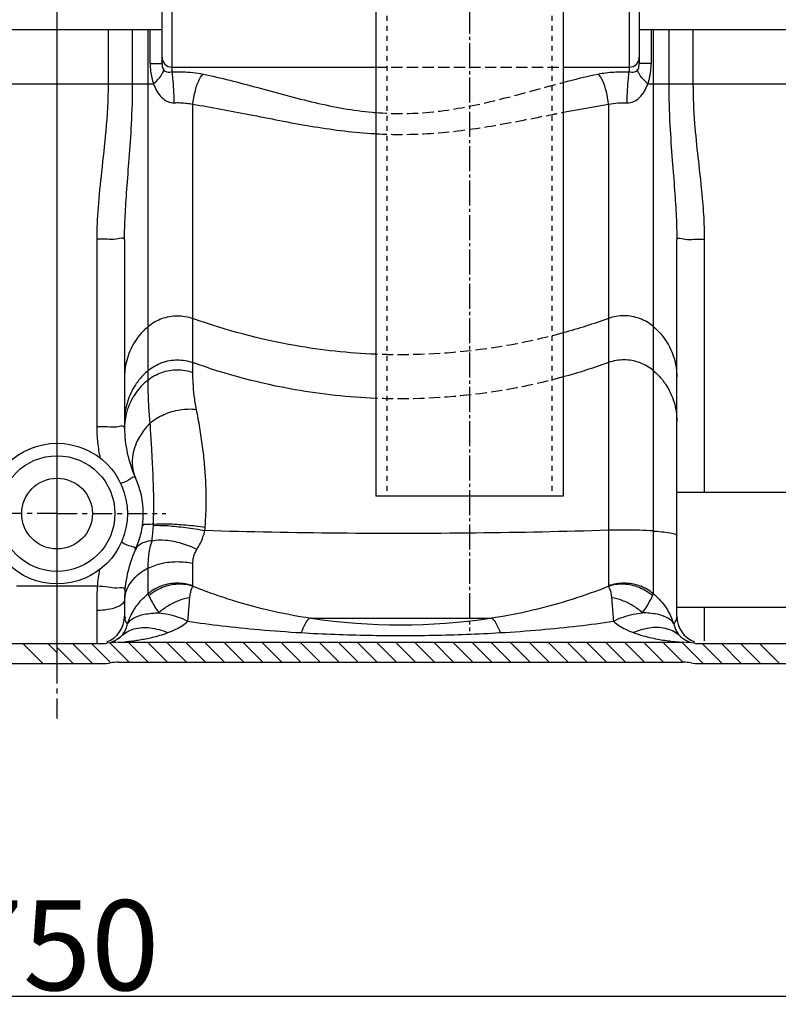
# Model space of a CAD drawing. Units: inches. Extents: x -14919 to -11352, y -3596 to 328.
# Drawn here: x -13650 to -13347, y -2015 to -1621 of the extents above; entities that cross this region are included whole.
import ezdxf

# ---------------------------------------------------------------- set-up
doc = ezdxf.new("R2010")
doc.units = ezdxf.units.IN
doc.header["$LTSCALE"] = 2
for name, pattern in [('AM_DIN_F_W050x2', [3.125, 2.25, -0.875]), ('AM_DIN_G_W050', [13.75, 9.75, -1.5, 1, -1.5]), ('CENTER', [7, 4, -1, 1, -1]), ('GEN7A', [6.875, 5, -0.625, 0.625, -0.625]), ('JIS_02_1.0', [2, 1, -1])]:
    doc.linetypes.add(name, pattern=pattern)
for name, color, linetype in [('-OCULTAS', 185, 'JIS_02_1.0'), ('7A', 4, 'GEN7A'), ('_COTAS', 10, 'Continuous')]:
    doc.layers.add(name, color=color, linetype=linetype)
doc.layers.add('AM_7', color=4, linetype='AM_DIN_G_W050', lineweight=25)
doc.styles.add('DIN ACO', font='arial.ttf')
doc.dimstyles.new('ACO DIM SUPERLATIVE', dxfattribs={"dimtxt": 36, "dimasz": 15, "dimexe": 1.4, "dimexo": 0, "dimgap": 2, "dimtad": 1, "dimdec": 0, "dimzin": 9, "dimtxsty": 'DIN ACO', "dimcen": 3, "dimclrd": 157, "dimclre": 157, "dimclrt": 256, "dimadec": 0, "dimazin": 0, "dimtfac": 0.875, "dimtdec": 0, "dimtmove": 2, "dimatfit": 3, "dimfxl": 1, "dimtolj": 1, "dimlwd": 25, "dimlwe": 25, "dimarcsym": 0})

# ---------------------------------------------------------------- blocks, each defined once
blk = doc.blocks.new('*D120')
at = {"layer": '_COTAS', "color": 157, "lineweight": 25, "transparency": 16777216}
for p, q in [((-14010.52, -1448.4), (-14010.52, -2012.82)), ((-13260.5, -1622.4), (-13260.5, -2012.82)), ((-13995.52, -2011.42), (-13275.5, -2011.42))]:
    blk.add_line(p, q, dxfattribs=at)
at = {"layer": '_COTAS', "color": 157, "transparency": 16777216}
for points in [[(-13995.52, -2008.92), (-13995.52, -2013.92), (-14010.52, -2011.42)], [(-13275.5, -2008.92), (-13275.5, -2013.92), (-13260.5, -2011.42)]]:
    blk.add_solid(points, dxfattribs=at)
at = {"layer": 'Defpoints', "color": 0, "transparency": 16777216}
for p in [(-14010.52, -1448.4), (-13260.5, -1622.4), (-13260.5, -2011.42)]:
    blk.add_point(p, dxfattribs=at)
at = {"layer": '_COTAS', "transparency": 16777216, "insert": (-13635.51, -1991.03), "char_height": 36, "attachment_point": 5, "style": 'DIN ACO'}
blk.add_mtext('\\A1;750', dxfattribs=at)
blk = doc.blocks.new('*D123')
at = {"layer": '_COTAS', "color": 157, "lineweight": 25, "transparency": 16777216}
for p, q in [((-13515.52, -425.34), (-14896.64, -425.33)), ((-14895.24, -440.33), (-14895.24, -1109.12)), ((-14895.24, -1863.4), (-14895.24, -1217.24)), ((-14157.51, -1878.4), (-14896.64, -1878.4))]:
    blk.add_line(p, q, dxfattribs=at)
at = {"layer": '_COTAS', "color": 157, "transparency": 16777216}
for points in [[(-14897.74, -440.33), (-14892.74, -440.33), (-14895.24, -425.33)], [(-14897.74, -1863.4), (-14892.74, -1863.4), (-14895.24, -1878.4)]]:
    blk.add_solid(points, dxfattribs=at)
at = {"layer": 'Defpoints', "color": 0, "transparency": 16777216}
for p in [(-14895.24, -425.33), (-13515.52, -425.34), (-14157.51, -1878.4)]:
    blk.add_point(p, dxfattribs=at)
at = {"layer": '_COTAS', "transparency": 16777216, "insert": (-14895.24, -1163.18), "char_height": 36, "attachment_point": 5, "rotation": 89.9996, "style": 'DIN ACO'}
blk.add_mtext('\\A1;1453', dxfattribs=at)
blk = doc.blocks.new('abs')
at = {"layer": '-OCULTAS'}
for p, q in [((-270.42, 3259.67), (-270.42, 2011.54)), ((-204.42, 3259.67), (-204.42, 2011.54))]:
    blk.add_line(p, q, dxfattribs=at)
for p, q in [((-274.92, 3011.54), (-274.92, 2011.54)), ((-199.92, 3011.54), (-199.92, 2011.54)), ((-199.92, 2011.54), (-274.92, 2011.54))]:
    blk.add_line(p, q)
at = {"layer": '7A'}
blk.add_line((-237.42, 3086.54), (-237.42, 1957.59), dxfattribs=at)

msp = doc.modelspace()

# ---------------------------------------------------------------- linework, layer by layer
at = {"layer": '-OCULTAS', "linetype": 'AM_DIN_F_W050x2'}
msp.add_line((-13508.01, -1639.84), (-13433.01, -1639.84), dxfattribs=at)
for points, knots in [([(-13508.01, -1657.98), (-13500.85, -1658.55), (-13485.83, -1658.46), (-13463.15, -1654.23), (-13445.55, -1649.31), (-13435.39, -1646.56), (-13433.01, -1645.94)], [70.809283, 70.809283, 70.809283, 70.809283, 92.324356, 115.598305, 139.788892, 147.167961, 147.167961, 147.167961, 147.167961]), ([(-13508.01, -1666.46), (-13500.65, -1666.86), (-13485.12, -1666.77), (-13461.45, -1663.6), (-13443.95, -1660.05), (-13434.38, -1658.16), (-13433.01, -1657.9)], [74.150969, 74.150969, 74.150969, 74.150969, 96.266631, 120.588766, 145.65181, 149.84466, 149.84466, 149.84466, 149.84466]), ([(-13433.01, -1746.12), (-13440.51, -1748.18), (-13461.94, -1752.98), (-13487.2, -1755.16), (-13504.68, -1754.81), (-13508.01, -1754.67)], [19.051506, 19.051506, 19.051506, 19.051506, 42.353302, 84.744961, 94.736902, 94.736902, 94.736902, 94.736902]), ([(-13433.01, -1763.75), (-13440.51, -1765.81), (-13461.94, -1770.62), (-13487.2, -1772.8), (-13504.68, -1772.44), (-13508.01, -1772.31)], [19.051506, 19.051506, 19.051506, 19.051506, 42.353302, 84.744961, 94.736902, 94.736902, 94.736902, 94.736902])]:
    msp.add_open_spline(points, degree=3, knots=knots, dxfattribs=at)
at = {"color": 7, "linetype": 'Continuous'}
for p, q in [((-13589.5, -1641.68), (-13589.5, -1565)), ((-13406.52, -1565), (-13406.52, -1641.68)), ((-13593.5, -1638.34), (-13593.5, -1568.46)), ((-13402.52, -1568.46), (-13402.52, -1638.34)), ((-13593.5, -1624.84), (-13677.52, -1624.84)), ((-13614.98, -1646.54), (-13614.98, -1624.84)), ((-13605.28, -1646.54), (-13605.28, -1624.84)), ((-13599.07, -1764.92), (-13599.07, -1624.84)), ((-13598.24, -1638.34), (-13598.24, -1624.84)), ((-13318.5, -1624.84), (-13402.52, -1624.84)), ((-13397.78, -1624.84), (-13397.78, -1638.34)), ((-13396.96, -1624.84), (-13396.96, -1850.4)), ((-13390.74, -1624.84), (-13390.74, -1646.54)), ((-13381.04, -1624.84), (-13381.04, -1646.54)), ((-13598.24, -1638.34), (-13593.5, -1638.34)), ((-13589.5, -1639.84), (-13508.01, -1639.84)), ((-13433.01, -1639.84), (-13406.52, -1639.84)), ((-13397.78, -1638.34), (-13402.52, -1638.34)), ((-13674.14, -1646.54), (-13596.88, -1646.54)), ((-13399.14, -1646.54), (-13323.76, -1646.54)), ((-13581.18, -1761.9), (-13581.18, -1654.68)), ((-13414.84, -1654.68), (-13414.84, -1847.28)), ((-13619.51, -1783.7), (-13619.51, -1708.62)), ((-13608.5, -1708.77), (-13608.5, -1784.03)), ((-13387.52, -1859.4), (-13387.52, -1708.77)), ((-13376.51, -1708.62), (-13376.51, -1809.86)), ((-13387.52, -1809.86), (-13333.5, -1809.86)), ((-13604.14, -1832.78), (-13604.14, -1832.78)), ((-13581.18, -1847.28), (-13581.18, -1838.28)), ((-13599.06, -1850.4), (-13599.07, -1840.25)), ((-13619.31, -1847.42), (-13651.71, -1847.42)), ((-13608.5, -1852.77), (-13608.5, -1859.4)), ((-13619.51, -1870.41), (-13619.51, -1857.14)), ((-13387.52, -1855.84), (-13333.5, -1855.84)), ((-13376.51, -1855.84), (-13376.51, -1869.27)), ((-13653.61, -1870.41), (-13617.41, -1870.41)), ((-13610.98, -1869.86), (-13385.04, -1869.86)), ((-13378.61, -1870.41), (-13113.5, -1870.41)), ((-13653.61, -1878.4), (-13617.41, -1878.4)), ((-13610.98, -1877.85), (-13385.04, -1877.85)), ((-13378.61, -1878.4), (-13113.51, -1878.4))]:
    msp.add_line(p, q, dxfattribs=at)
msp.add_line((-13533.83, -1860.2), (-13462.17, -1860.19))
at = {"color": 2, "linetype": 'Continuous'}
for p, q in [((-13649.23, -1870.41), (-13641.24, -1878.4)), ((-13639.19, -1870.41), (-13635.51, -1874.09)), ((-13629.37, -1870.41), (-13621.38, -1878.4)), ((-13621.73, -1870.41), (-13614.04, -1878.11)), ((-13614.42, -1870.09), (-13606.66, -1877.85)), ((-13607.01, -1869.86), (-13599.02, -1877.85)), ((-13599.37, -1869.86), (-13591.38, -1877.85)), ((-13591.73, -1869.86), (-13583.74, -1877.85)), ((-13584.1, -1869.86), (-13576.11, -1877.85)), ((-13576.46, -1869.86), (-13568.47, -1877.85)), ((-13568.82, -1869.86), (-13560.83, -1877.85)), ((-13561.18, -1869.86), (-13553.19, -1877.85)), ((-13553.54, -1869.86), (-13545.55, -1877.85)), ((-13545.91, -1869.86), (-13537.92, -1877.85)), ((-13538.27, -1869.86), (-13530.28, -1877.85)), ((-13530.63, -1869.86), (-13522.64, -1877.85)), ((-13522.99, -1869.86), (-13515, -1877.85)), ((-13515.36, -1869.86), (-13507.37, -1877.85)), ((-13507.72, -1869.86), (-13499.73, -1877.85)), ((-13500.08, -1869.86), (-13492.09, -1877.85)), ((-13492.44, -1869.86), (-13484.45, -1877.85)), ((-13484.8, -1869.86), (-13476.81, -1877.85)), ((-13477.17, -1869.86), (-13469.18, -1877.85)), ((-13469.53, -1869.86), (-13461.54, -1877.85)), ((-13461.89, -1869.86), (-13453.9, -1877.85)), ((-13454.25, -1869.86), (-13446.26, -1877.85)), ((-13446.62, -1869.86), (-13438.63, -1877.85)), ((-13438.98, -1869.86), (-13430.99, -1877.85)), ((-13431.34, -1869.86), (-13423.35, -1877.85)), ((-13423.7, -1869.86), (-13415.71, -1877.85)), ((-13416.07, -1869.86), (-13408.08, -1877.85)), ((-13408.43, -1869.86), (-13400.44, -1877.85)), ((-13400.79, -1869.86), (-13392.8, -1877.85)), ((-13393.15, -1869.86), (-13385.16, -1877.85)), ((-13385.51, -1869.86), (-13376.98, -1878.4)), ((-13377.33, -1870.41), (-13369.34, -1878.4)), ((-13369.69, -1870.41), (-13361.7, -1878.4)), ((-13362.05, -1870.41), (-13354.06, -1878.4)), ((-13354.41, -1870.41), (-13346.42, -1878.4)), ((-13635.51, -1871.91), (-13629.02, -1878.4))]:
    msp.add_line(p, q, dxfattribs=at)
at = {"color": 7, "linetype": 'Continuous'}
for points in [[(-13596.93, -1823.13), (-13596.92, -1822.97), (-13596.92, -1822.81), (-13596.94, -1822.66)], [(-13599.07, -1850.4), (-13599.03, -1850.69), (-13598.95, -1850.99), (-13598.8, -1851.31)], [(-13581.18, -1847.28), (-13581.17, -1847.34), (-13581.15, -1847.4), (-13581.1, -1847.47)], [(-13414.84, -1847.28), (-13414.85, -1847.34), (-13414.88, -1847.4), (-13414.92, -1847.47)], [(-13397.22, -1851.31), (-13397.07, -1851), (-13396.99, -1850.69), (-13396.96, -1850.4)], [(-13613.25, -1869.6), (-13613.47, -1869.68), (-13613.68, -1869.76)], [(-13609.81, -1867.37), (-13610.13, -1867.66), (-13610.45, -1867.93), (-13610.78, -1868.19), (-13611.09, -1868.42), (-13611.4, -1868.63), (-13611.7, -1868.81), (-13611.99, -1868.98), (-13612.26, -1869.13), (-13612.53, -1869.27), (-13612.78, -1869.39), (-13613.02, -1869.5), (-13613.25, -1869.6)]]:
    msp.add_lwpolyline(points, dxfattribs=at)
for radius in [28.14, 23.14, 14.15]:
    msp.add_circle((-13635.51, -1818.4), radius, dxfattribs=at)
for centre, radius, start, end in [((-13589.5, -1635.84), 4, 180, 270), ((-13406.52, -1635.84), 4, 270, 360), ((-13560.51, -1784.03), 47.99, 180, 204.6207), ((-13635.51, -1818.4), 34.51, 335.3797, 24.6195), ((-13560.51, -1852.77), 47.99, 155.3796, 180), ((-13619.51, -1859.4), 11.01, 290.5181, 0), ((-13498.01, -1620.85), 242.01, 261.4892, 278.5108), ((-13376.51, -1859.4), 11.01, 180, 249.4819), ((-13617.41, -1859.4), 11.01, 270, 279.7518), ((-13610.98, -1896.85), 26.99, 90, 99.7518), ((-13617.42, -1859.4), 11.01, 289.114, 313.6797), ((-13378.61, -1859.4), 11.01, 226.3349, 250.3317), ((-13385.04, -1896.85), 26.99, 80.2482, 90), ((-13378.61, -1859.4), 11.01, 260.2482, 270), ((-13617.41, -1859.4), 19, 270, 279.7518), ((-13610.98, -1896.85), 19, 90, 99.7518), ((-13385.04, -1896.85), 19, 80.2482, 90), ((-13378.61, -1859.4), 19, 260.2482, 270)]:
    msp.add_arc(centre, radius, start, end, dxfattribs=at)
for points, knots in [([(-13598.24, -1638.34), (-13598.24, -1639.35), (-13598.15, -1641.28), (-13597.69, -1644.03), (-13597.19, -1645.74), (-13596.88, -1646.54)], [0, 0, 0, 0, 3.011291, 5.796138, 8.3448, 8.3448, 8.3448, 8.3448]), ([(-13596.88, -1646.54), (-13596.13, -1645.86), (-13594.85, -1644.58), (-13593.45, -1642.7), (-13592.94, -1641.38), (-13592.93, -1640.83)], [0, 0, 0, 0, 3.024516, 5.409262, 7.066589, 7.066589, 7.066589, 7.066589]), ([(-13593.49, -1639.34), (-13593.47, -1639.63), (-13593.35, -1640.14), (-13592.97, -1640.49), (-13592.79, -1640.6)], [0, 0, 0, 0, 0.867341, 1.489147, 1.489147, 1.489147, 1.489147]), ([(-13592.93, -1640.83), (-13592.65, -1641.28), (-13591.44, -1641.94), (-13590.19, -1641.77), (-13589.5, -1641.68)], [0, 0, 0, 0, 1.589323, 3.688534, 3.688534, 3.688534, 3.688534]), ([(-13588.65, -1654.06), (-13588.68, -1652.3), (-13588.77, -1649.07), (-13589.06, -1644.95), (-13589.29, -1642.57), (-13589.5, -1641.68)], [0, 0, 0, 0, 5.259118, 9.68305, 12.415025, 12.415025, 12.415025, 12.415025]), ([(-13585.35, -1641.68), (-13583.97, -1641.72), (-13581.18, -1641.89), (-13578.42, -1642.3), (-13577.06, -1642.58)], [0, 0, 0, 0, 4.163772, 8.352034, 8.352034, 8.352034, 8.352034]), ([(-13418.96, -1642.58), (-13416.92, -1642.15), (-13412.77, -1641.67), (-13408.6, -1641.61), (-13406.52, -1641.68)], [0, 0, 0, 0, 6.263893, 12.495692, 12.495692, 12.495692, 12.495692]), ([(-13407.38, -1654.06), (-13407.35, -1652.3), (-13407.25, -1649.07), (-13406.96, -1644.95), (-13406.73, -1642.57), (-13406.52, -1641.68)], [0, 0, 0, 0, 5.25905, 9.682952, 12.414996, 12.414996, 12.414996, 12.414996]), ([(-13399.14, -1646.54), (-13399.89, -1645.86), (-13401.17, -1644.58), (-13402.57, -1642.7), (-13403.08, -1641.38), (-13403.09, -1640.83)], [0, 0, 0, 0, 3.024473, 5.409219, 7.066667, 7.066667, 7.066667, 7.066667]), ([(-13402.75, -1640.07), (-13402.71, -1639.94), (-13402.57, -1639.37), (-13402.52, -1638.79), (-13402.52, -1638.34)], [0, 0, 0, 0, 0.415989, 1.744039, 1.744039, 1.744039, 1.744039]), ([(-13399.14, -1646.54), (-13398.96, -1646.07), (-13398.65, -1645.15), (-13398.31, -1643.78), (-13398.06, -1642.42), (-13397.9, -1641.08), (-13397.8, -1639.72), (-13397.78, -1638.8), (-13397.78, -1638.34)], [0, 0, 0, 0, 1.492212, 2.900569, 4.260815, 5.609296, 6.969664, 8.349005, 8.349005, 8.349005, 8.349005]), ([(-13581.18, -1654.68), (-13581.01, -1652.98), (-13580.47, -1649.79), (-13579.14, -1645.69), (-13577.84, -1643.35), (-13577.06, -1642.58)], [0, 0, 0, 0, 5.114833, 9.652259, 12.945671, 12.945671, 12.945671, 12.945671]), ([(-13414.84, -1654.68), (-13415.01, -1652.98), (-13415.55, -1649.79), (-13416.88, -1645.69), (-13418.18, -1643.35), (-13418.96, -1642.58)], [0, 0, 0, 0, 5.115033, 9.652632, 12.946132, 12.946132, 12.946132, 12.946132]), ([(-13619.51, -1708.62), (-13619.51, -1704.4), (-13619.08, -1695.38), (-13617.55, -1681.01), (-13615.63, -1664.59), (-13614.98, -1652.85), (-13614.98, -1646.54)], [0, 0, 0, 0, 12.667578, 27.065871, 43.331223, 62.274117, 62.274117, 62.274117, 62.274117]), ([(-13608.5, -1708.77), (-13608.5, -1705.65), (-13608.3, -1698.95), (-13607.58, -1688.2), (-13606.57, -1675.96), (-13605.57, -1661.91), (-13605.28, -1651.91), (-13605.28, -1646.54)], [0, 0, 0, 0, 9.376883, 20.099442, 32.311406, 46.225523, 62.333123, 62.333123, 62.333123, 62.333123]), ([(-13596.88, -1646.54), (-13596.54, -1647.54), (-13595.69, -1649.47), (-13593.82, -1651.97), (-13591.42, -1653.71), (-13589.52, -1654.09), (-13588.65, -1654.06)], [0, 0, 0, 0, 3.171817, 6.292401, 9.26063, 11.88087, 11.88087, 11.88087, 11.88087]), ([(-13407.38, -1654.06), (-13406.51, -1654.09), (-13404.65, -1653.73), (-13402.25, -1652.02), (-13400.36, -1649.52), (-13399.49, -1647.55), (-13399.14, -1646.54)], [0, 0, 0, 0, 2.58659, 5.469292, 8.657117, 11.882992, 11.882992, 11.882992, 11.882992]), ([(-13390.74, -1646.54), (-13390.74, -1652.04), (-13390.43, -1662.24), (-13389.41, -1676.46), (-13388.4, -1688.66), (-13387.71, -1699.22), (-13387.52, -1705.74), (-13387.52, -1708.77)], [0, 0, 0, 0, 16.512081, 30.605042, 42.758403, 53.246364, 62.33307, 62.33307, 62.33307, 62.33307]), ([(-13381.04, -1646.54), (-13381.04, -1651.8), (-13380.6, -1661.64), (-13379.14, -1675.47), (-13377.73, -1687.66), (-13376.76, -1698.54), (-13376.51, -1705.39), (-13376.51, -1708.62)], [0, 0, 0, 0, 15.795389, 29.516169, 41.720629, 52.586934, 62.277702, 62.277702, 62.277702, 62.277702]), ([(-13588.65, -1654.06), (-13587.82, -1654.02), (-13586.15, -1654.02), (-13583.65, -1654.2), (-13582, -1654.48), (-13581.18, -1654.68)], [0, 0, 0, 0, 2.488528, 4.989518, 7.511678, 7.511678, 7.511678, 7.511678]), ([(-13414.84, -1654.68), (-13413.62, -1654.38), (-13411.13, -1654.05), (-13408.62, -1654.01), (-13407.38, -1654.06)], [0, 0, 0, 0, 3.771112, 7.508152, 7.508152, 7.508152, 7.508152]), ([(-13608.5, -1708.77), (-13608.5, -1707.7), (-13612.39, -1709.17), (-13615.31, -1708.44), (-13618.11, -1708.62), (-13619.51, -1708.62)], [0, 0, 0, 0, 3.226541, 6.798595, 11.011949, 11.011949, 11.011949, 11.011949]), ([(-13387.52, -1708.77), (-13387.52, -1707.7), (-13383.63, -1709.17), (-13380.71, -1708.44), (-13377.91, -1708.62), (-13376.51, -1708.62)], [0, 0, 0, 0, 3.226539, 6.798592, 11.011949, 11.011949, 11.011949, 11.011949]), ([(-13599.07, -1743.54), (-13597.46, -1742.19), (-13593.73, -1740.03), (-13587.41, -1738.91), (-13583.16, -1739.64), (-13581.18, -1740.36)], [0, 0, 0, 0, 6.292667, 12.606852, 18.921177, 18.921177, 18.921177, 18.921177]), ([(-13396.96, -1743.54), (-13398.56, -1742.19), (-13402.29, -1740.03), (-13408.61, -1738.91), (-13412.86, -1739.64), (-13414.84, -1740.36)], [0, 0, 0, 0, 6.292668, 12.606851, 18.921177, 18.921177, 18.921177, 18.921177]), ([(-13599.07, -1743.54), (-13601.02, -1745.19), (-13604.47, -1749.06), (-13607.75, -1756.07), (-13608.5, -1761.19), (-13608.5, -1763.73)], [0, 0, 0, 0, 7.668181, 15.305849, 22.925278, 22.925278, 22.925278, 22.925278]), ([(-13396.96, -1743.54), (-13395, -1745.19), (-13391.55, -1749.06), (-13388.27, -1756.07), (-13387.52, -1761.19), (-13387.52, -1763.73)], [0, 0, 0, 0, 7.668182, 15.30585, 22.925278, 22.925278, 22.925278, 22.925278]), ([(-13599.07, -1761.18), (-13597.46, -1759.82), (-13593.73, -1757.67), (-13587.41, -1756.54), (-13583.16, -1757.28), (-13581.18, -1757.99)], [0, 0, 0, 0, 6.292668, 12.606851, 18.921177, 18.921177, 18.921177, 18.921177]), ([(-13396.96, -1761.18), (-13398.56, -1759.82), (-13402.29, -1757.67), (-13408.61, -1756.54), (-13412.86, -1757.28), (-13414.84, -1757.99)], [0, 0, 0, 0, 6.292667, 12.606854, 18.921177, 18.921177, 18.921177, 18.921177]), ([(-13599.07, -1764.92), (-13597.45, -1763.62), (-13593.7, -1761.58), (-13587.41, -1760.53), (-13583.17, -1761.23), (-13581.18, -1761.9)], [0, 0, 0, 0, 6.210436, 12.514583, 18.819347, 18.819347, 18.819347, 18.819347]), ([(-13579.74, -1776.7), (-13580.09, -1774.9), (-13580.64, -1771.42), (-13581.09, -1766.47), (-13581.18, -1763.34), (-13581.18, -1761.9)], [0, 0, 0, 0, 5.502552, 10.567689, 14.887784, 14.887784, 14.887784, 14.887784]), ([(-13604.16, -1766.91), (-13605.56, -1769.03), (-13607.75, -1773.71), (-13608.5, -1778.83), (-13608.5, -1781.36)], [0, 0, 0, 0, 7.637669, 15.257092, 15.257092, 15.257092, 15.257092]), ([(-13599.07, -1764.92), (-13601, -1766.46), (-13604.44, -1770.1), (-13607.35, -1775.96), (-13608.18, -1779.87), (-13608.35, -1781.4)], [0, 0, 0, 0, 7.443488, 14.749742, 19.354442, 19.354442, 19.354442, 19.354442]), ([(-13598.23, -1782.12), (-13598.49, -1779.85), (-13598.84, -1775.63), (-13599.03, -1769.88), (-13599.07, -1766.43), (-13599.07, -1764.92)], [0, 0, 0, 0, 6.874862, 12.697301, 17.23776, 17.23776, 17.23776, 17.23776]), ([(-13391.86, -1766.91), (-13390.46, -1769.03), (-13388.27, -1773.71), (-13387.52, -1778.83), (-13387.52, -1781.36)], [0, 0, 0, 0, 7.637668, 15.257097, 15.257097, 15.257097, 15.257097]), ([(-13598.23, -1782.12), (-13596.58, -1780.75), (-13592.75, -1778.46), (-13586.39, -1776.6), (-13581.9, -1776.45), (-13579.74, -1776.7)], [0, 0, 0, 0, 6.443833, 13.182608, 19.714423, 19.714423, 19.714423, 19.714423]), ([(-13576.26, -1823.83), (-13576.12, -1822), (-13575.89, -1818.15), (-13575.79, -1812.1), (-13575.96, -1805.57), (-13576.44, -1798.67), (-13577.24, -1791.47), (-13578.35, -1784.11), (-13579.25, -1779.18), (-13579.74, -1776.7)], [0, 0, 0, 0, 5.507023, 11.590032, 18.139241, 25.08573, 32.353947, 39.847082, 47.409206, 47.409206, 47.409206, 47.409206]), ([(-13609.33, -1783.42), (-13610.14, -1783.41), (-13612.09, -1784.08), (-13615.52, -1783.59), (-13618.11, -1783.7), (-13619.51, -1783.7)], [0, 0, 0, 0, 2.420569, 5.993146, 10.206735, 10.206735, 10.206735, 10.206735]), ([(-13618.15, -1796.25), (-13618.6, -1794.2), (-13619.28, -1790.03), (-13619.51, -1785.81), (-13619.51, -1783.7)], [0, 0, 0, 0, 6.302031, 12.647271, 12.647271, 12.647271, 12.647271]), ([(-13597.05, -1803.74), (-13597.13, -1801.6), (-13597.34, -1797.06), (-13597.78, -1789.85), (-13598.08, -1784.78), (-13598.23, -1782.12)], [0, 0, 0, 0, 6.411428, 13.661141, 21.649074, 21.649074, 21.649074, 21.649074]), ([(-13600.15, -1784.27), (-13601.41, -1785.82), (-13603.97, -1789.72), (-13606.03, -1796.64), (-13605.14, -1801.84), (-13604.14, -1804.03)], [0, 0, 0, 0, 5.987621, 13.892287, 21.10311, 21.10311, 21.10311, 21.10311]), ([(-13604.14, -1804.03), (-13604.56, -1803.11), (-13607.4, -1805.74), (-13609.04, -1805.93), (-13610.07, -1806.38)], [0, 0, 0, 0, 3.01955, 6.38354, 6.38354, 6.38354, 6.38354]), ([(-13596.94, -1822.66), (-13596.9, -1821.35), (-13596.84, -1818.56), (-13596.81, -1814.13), (-13596.86, -1809.13), (-13596.97, -1805.61), (-13597.05, -1803.74)], [0, 0, 0, 0, 3.948266, 8.358031, 13.301577, 18.924689, 18.924689, 18.924689, 18.924689]), ([(-13596.94, -1822.66), (-13597.73, -1822.65), (-13598.93, -1822.81), (-13601.25, -1822.6), (-13601.35, -1823.3)], [0, 0, 0, 0, 2.377636, 4.491383, 4.491383, 4.491383, 4.491383]), ([(-13597.52, -1829.23), (-13597.44, -1828.52), (-13597.28, -1827.13), (-13597.08, -1825.09), (-13596.97, -1823.77), (-13596.93, -1823.13)], [0, 0, 0, 0, 2.155908, 4.20395, 6.132467, 6.132467, 6.132467, 6.132467]), ([(-13596.94, -1822.66), (-13595.08, -1822.46), (-13590.74, -1822.42), (-13583.83, -1822.84), (-13578.82, -1823.44), (-13576.26, -1823.83)], [0, 0, 0, 0, 5.616874, 12.985102, 20.754865, 20.754865, 20.754865, 20.754865]), ([(-13596.93, -1823.13), (-13595.07, -1823.02), (-13590.74, -1823.19), (-13583.89, -1823.9), (-13578.92, -1824.71), (-13576.38, -1825.21)], [0, 0, 0, 0, 5.598386, 12.94123, 20.6891, 20.6891, 20.6891, 20.6891]), ([(-13579.52, -1832.67), (-13579.03, -1831.88), (-13578.13, -1830.28), (-13577.08, -1827.78), (-13576.58, -1826.06), (-13576.38, -1825.21)], [0, 0, 0, 0, 2.775783, 5.49309, 8.124221, 8.124221, 8.124221, 8.124221]), ([(-13414.84, -1825.06), (-13432.58, -1825.63), (-13468.59, -1826.37), (-13522.45, -1826.42), (-13558.55, -1825.74), (-13576.38, -1825.21)], [0, 0, 0, 0, 53.261823, 108.045176, 161.564049, 161.564049, 161.564049, 161.564049]), ([(-13396.96, -1825.34), (-13398.77, -1825.21), (-13402.66, -1825.02), (-13408.62, -1824.93), (-13412.77, -1824.99), (-13414.84, -1825.06)], [0, 0, 0, 0, 5.452483, 11.669916, 17.892093, 17.892093, 17.892093, 17.892093]), ([(-13395.34, -1825.47), (-13394.18, -1825.57), (-13391.79, -1825.81), (-13389.6, -1826.25), (-13387.52, -1826.7), (-13387.52, -1827.13)], [0, 0, 0, 0, 3.503281, 6.794726, 8.089121, 8.089121, 8.089121, 8.089121]), ([(-13604.14, -1832.78), (-13603.72, -1831.86), (-13607.55, -1831.39), (-13608.77, -1830.28), (-13609.78, -1829.79)], [0, 0, 0, 0, 3.021823, 6.385712, 6.385712, 6.385712, 6.385712]), ([(-13597.52, -1829.23), (-13598.55, -1829.35), (-13600.41, -1829.71), (-13602.79, -1830.87), (-13603.84, -1832.13), (-13604.14, -1832.78)], [0, 0, 0, 0, 3.111271, 5.645351, 7.804671, 7.804671, 7.804671, 7.804671]), ([(-13599.07, -1840.25), (-13599.07, -1839.53), (-13599.03, -1837.96), (-13598.83, -1835.41), (-13598.39, -1832.44), (-13597.86, -1830.35), (-13597.52, -1829.23)], [0, 0, 0, 0, 2.182343, 4.705883, 7.664121, 11.168694, 11.168694, 11.168694, 11.168694]), ([(-13597.52, -1829.23), (-13595.77, -1828.86), (-13591.78, -1828.81), (-13585.68, -1830.04), (-13581.55, -1831.66), (-13579.52, -1832.67)], [0, 0, 0, 0, 5.363977, 11.779086, 18.588522, 18.588522, 18.588522, 18.588522]), ([(-13581.18, -1838.28), (-13581.18, -1837.87), (-13581.13, -1836.99), (-13580.86, -1835.62), (-13580.35, -1834.14), (-13579.83, -1833.16), (-13579.52, -1832.67)], [0, 0, 0, 0, 1.249837, 2.630943, 4.177305, 5.929865, 5.929865, 5.929865, 5.929865]), ([(-13599.07, -1840.25), (-13597.36, -1839.36), (-13593.51, -1838.04), (-13587.41, -1837.39), (-13583.22, -1837.83), (-13581.18, -1838.28)], [0, 0, 0, 0, 5.785623, 12.0402, 18.297788, 18.297788, 18.297788, 18.297788]), ([(-13619.31, -1847.42), (-13619.22, -1846.29), (-13618.96, -1844.05), (-13618.58, -1841.82), (-13618.36, -1840.71)], [0, 0, 0, 0, 3.396993, 6.777456, 6.777456, 6.777456, 6.777456]), ([(-13599.07, -1840.25), (-13600.9, -1841.21), (-13604.15, -1843.39), (-13607.63, -1847.75), (-13608.5, -1851.17), (-13608.5, -1852.77)], [0, 0, 0, 0, 6.210785, 11.582861, 16.38621, 16.38621, 16.38621, 16.38621]), ([(-13581.18, -1847.28), (-13583.16, -1846.58), (-13587.41, -1845.86), (-13593.72, -1846.95), (-13597.46, -1849.07), (-13599.06, -1850.4)], [0, 0, 0, 0, 6.310826, 12.621494, 18.884127, 18.884127, 18.884127, 18.884127]), ([(-13581.1, -1847.47), (-13583.07, -1846.85), (-13587.31, -1846.31), (-13593.54, -1847.68), (-13597.21, -1849.92), (-13598.8, -1851.31)], [0, 0, 0, 0, 6.203252, 12.500945, 18.827405, 18.827405, 18.827405, 18.827405]), ([(-13397.22, -1851.31), (-13398.81, -1849.92), (-13402.48, -1847.68), (-13408.71, -1846.31), (-13412.95, -1846.85), (-13414.92, -1847.47)], [0, 0, 0, 0, 6.326627, 12.624467, 18.827856, 18.827856, 18.827856, 18.827856]), ([(-13396.96, -1850.4), (-13398.57, -1849.07), (-13402.3, -1846.96), (-13408.62, -1845.85), (-13412.85, -1846.61), (-13414.84, -1847.28)], [0, 0, 0, 0, 6.257407, 12.568359, 18.878771, 18.878771, 18.878771, 18.878771]), ([(-13619.51, -1857.14), (-13619.51, -1856.1), (-13619.5, -1853.97), (-13619.43, -1850.73), (-13619.36, -1848.53), (-13619.31, -1847.42)], [0, 0, 0, 0, 3.133059, 6.400395, 9.725995, 9.725995, 9.725995, 9.725995]), ([(-13608.34, -1848.82), (-13608.25, -1847.74), (-13612.23, -1848.56), (-13615.11, -1847.63), (-13617.91, -1847.54), (-13619.31, -1847.42)], [0, 0, 0, 0, 3.257568, 6.844843, 11.070768, 11.070768, 11.070768, 11.070768]), ([(-13607.3, -1862.54), (-13606.98, -1861.53), (-13606.24, -1859.61), (-13604.81, -1856.95), (-13603.16, -1854.55), (-13601.25, -1852.35), (-13599.82, -1851.03), (-13599.06, -1850.4)], [0, 0, 0, 0, 3.18125, 6.161757, 9.03841, 11.906979, 14.864193, 14.864193, 14.864193, 14.864193]), ([(-13582.4, -1852.02), (-13582.36, -1851.43), (-13582.17, -1850.29), (-13581.74, -1848.77), (-13581.35, -1847.84), (-13581.1, -1847.47)], [0, 0, 0, 0, 1.770013, 3.435803, 4.761802, 4.761802, 4.761802, 4.761802]), ([(-13581.1, -1847.47), (-13576.53, -1849.27), (-13566.8, -1852.76), (-13551.04, -1857.15), (-13539.79, -1859.31), (-13533.83, -1860.2)], [0, 0, 0, 0, 14.73578, 30.96835, 49.051916, 49.051916, 49.051916, 49.051916]), ([(-13462.19, -1860.2), (-13456.47, -1859.34), (-13445.38, -1857.24), (-13429.6, -1852.89), (-13419.65, -1849.33), (-13414.92, -1847.47)], [0, 0, 0, 0, 17.355045, 33.817717, 49.052236, 49.052236, 49.052236, 49.052236]), ([(-13414.92, -1847.47), (-13414.68, -1847.84), (-13414.27, -1848.76), (-13413.84, -1850.29), (-13413.67, -1851.43), (-13413.62, -1852.02)], [0, 0, 0, 0, 1.32402, 2.989956, 4.762955, 4.762955, 4.762955, 4.762955]), ([(-13396.96, -1850.4), (-13396.13, -1851.09), (-13394.47, -1852.63), (-13392.21, -1855.37), (-13390.18, -1858.68), (-13389.15, -1861.19), (-13388.72, -1862.54)], [0, 0, 0, 0, 3.242621, 6.765, 10.620703, 14.859154, 14.859154, 14.859154, 14.859154]), ([(-13608.5, -1852.77), (-13608.5, -1853.4), (-13609.26, -1854.56), (-13610.29, -1855.22), (-13610.84, -1855.49)], [0, 0, 0, 0, 1.871614, 3.699486, 3.699486, 3.699486, 3.699486]), ([(-13598.8, -1851.31), (-13598.47, -1851.92), (-13597.74, -1853.34), (-13596.47, -1855.64), (-13595.4, -1857.25), (-13594.79, -1858.07)], [0, 0, 0, 0, 2.094457, 4.786568, 7.87289, 7.87289, 7.87289, 7.87289]), ([(-13582.4, -1852.02), (-13583.86, -1852.24), (-13586.82, -1853.05), (-13591.01, -1855.12), (-13593.59, -1857.01), (-13594.79, -1858.07)], [0, 0, 0, 0, 4.432057, 9.140353, 13.949873, 13.949873, 13.949873, 13.949873]), ([(-13583.14, -1861.44), (-13583.06, -1860.26), (-13582.87, -1858.02), (-13582.63, -1854.88), (-13582.47, -1852.92), (-13582.4, -1852.02)], [0, 0, 0, 0, 3.566476, 6.728675, 9.452435, 9.452435, 9.452435, 9.452435]), ([(-13413.62, -1852.02), (-13413.55, -1852.93), (-13413.39, -1854.89), (-13413.15, -1858.03), (-13412.96, -1860.26), (-13412.88, -1861.44)], [0, 0, 0, 0, 2.738277, 5.901106, 9.451594, 9.451594, 9.451594, 9.451594]), ([(-13401.23, -1858.07), (-13402.44, -1857.01), (-13405.01, -1855.12), (-13409.2, -1853.05), (-13412.16, -1852.24), (-13413.62, -1852.02)], [0, 0, 0, 0, 4.808796, 9.516339, 13.947672, 13.947672, 13.947672, 13.947672]), ([(-13401.23, -1858.07), (-13400.62, -1857.25), (-13399.56, -1855.63), (-13398.27, -1853.34), (-13397.55, -1851.92), (-13397.22, -1851.31)], [0, 0, 0, 0, 3.089965, 5.784019, 7.873154, 7.873154, 7.873154, 7.873154]), ([(-13611.73, -1855.86), (-13612.88, -1856.3), (-13615.46, -1856.96), (-13618.1, -1857.14), (-13619.51, -1857.14)], [0, 0, 0, 0, 3.69558, 7.922146, 7.922146, 7.922146, 7.922146]), ([(-13607.3, -1862.54), (-13606.81, -1861.53), (-13604.66, -1859.72), (-13600.23, -1858.39), (-13596.74, -1858.14), (-13594.79, -1858.07)], [0, 0, 0, 0, 3.353229, 7.901589, 13.77109, 13.77109, 13.77109, 13.77109]), ([(-13594.79, -1858.07), (-13593.53, -1858.19), (-13590.93, -1858.59), (-13587.01, -1859.71), (-13584.43, -1860.8), (-13583.14, -1861.44)], [0, 0, 0, 0, 3.795735, 7.86755, 12.184976, 12.184976, 12.184976, 12.184976]), ([(-13412.88, -1861.44), (-13411.6, -1860.8), (-13409.02, -1859.71), (-13405.11, -1858.59), (-13402.5, -1858.19), (-13401.23, -1858.07)], [0, 0, 0, 0, 4.297511, 8.369437, 12.18333, 12.18333, 12.18333, 12.18333]), ([(-13388.72, -1862.54), (-13389.21, -1861.53), (-13391.36, -1859.72), (-13395.79, -1858.39), (-13399.28, -1858.14), (-13401.23, -1858.07)], [0, 0, 0, 0, 3.354371, 7.9035, 13.773929, 13.773929, 13.773929, 13.773929]), ([(-13609.81, -1867.36), (-13609.38, -1866.95), (-13608.61, -1866.02), (-13607.77, -1864.37), (-13607.43, -1863.16), (-13607.3, -1862.54)], [0, 0, 0, 0, 1.78225, 3.603877, 5.515759, 5.515759, 5.515759, 5.515759]), ([(-13607.3, -1862.54), (-13607.69, -1861.9), (-13608.54, -1861.01), (-13608.19, -1859.94), (-13608.04, -1859.69)], [0, 0, 0, 0, 2.24348, 3.119443, 3.119443, 3.119443, 3.119443]), ([(-13591.17, -1866.01), (-13590.1, -1865.62), (-13588.09, -1864.78), (-13585.38, -1863.26), (-13583.81, -1862.07), (-13583.14, -1861.44)], [0, 0, 0, 0, 3.426706, 6.522169, 9.293944, 9.293944, 9.293944, 9.293944]), ([(-13583.14, -1861.44), (-13578.64, -1862.11), (-13569.14, -1863.37), (-13554.02, -1864.92), (-13543.41, -1865.69), (-13537.82, -1866.01)], [0, 0, 0, 0, 13.652868, 28.760375, 45.564199, 45.564199, 45.564199, 45.564199]), ([(-13533.83, -1860.2), (-13534.26, -1860.13), (-13535.45, -1860.96), (-13536.6, -1863.04), (-13537.4, -1864.89), (-13537.82, -1866)], [0, 0, 0, 0, 1.327583, 3.72003, 7.298047, 7.298047, 7.298047, 7.298047]), ([(-13462.19, -1860.2), (-13461.76, -1860.13), (-13460.58, -1860.97), (-13459.42, -1863.04), (-13458.62, -1864.89), (-13458.2, -1866.01)], [0, 0, 0, 0, 1.327879, 3.722385, 7.304365, 7.304365, 7.304365, 7.304365]), ([(-13458.2, -1866.01), (-13452.82, -1865.7), (-13442.38, -1864.95), (-13427.27, -1863.42), (-13417.55, -1862.13), (-13412.88, -1861.44)], [0, 0, 0, 0, 16.152083, 31.408908, 45.564209, 45.564209, 45.564209, 45.564209]), ([(-13412.88, -1861.44), (-13412.21, -1862.07), (-13410.64, -1863.26), (-13407.93, -1864.78), (-13405.92, -1865.62), (-13404.85, -1866.01)], [0, 0, 0, 0, 2.769945, 5.866431, 9.296195, 9.296195, 9.296195, 9.296195]), ([(-13387.52, -1859.4), (-13387.52, -1859.8), (-13387.79, -1860.92), (-13388.34, -1861.91), (-13388.72, -1862.54)], [0, 0, 0, 0, 1.203692, 3.383549, 3.383549, 3.383549, 3.383549]), ([(-13388.72, -1862.54), (-13388.59, -1863.16), (-13388.25, -1864.37), (-13387.42, -1866.02), (-13386.64, -1866.96), (-13386.21, -1867.37)], [0, 0, 0, 0, 1.912858, 3.734197, 5.520067, 5.520067, 5.520067, 5.520067]), ([(-13609.81, -1867.36), (-13608.43, -1866.04), (-13604.68, -1864.02), (-13597.98, -1863.74), (-13593.46, -1865.05), (-13591.17, -1866.01)], [0, 0, 0, 0, 5.743843, 12.198803, 19.647149, 19.647149, 19.647149, 19.647149]), ([(-13608.32, -1869.65), (-13607.76, -1869.6), (-13606.55, -1869.47), (-13604.6, -1869.22), (-13602.39, -1868.89), (-13599.94, -1868.45), (-13597.24, -1867.86), (-13594.27, -1867.07), (-13592.23, -1866.4), (-13591.17, -1866.01)], [0, 0, 0, 0, 1.68911, 3.653771, 5.901471, 8.388237, 11.139036, 14.188881, 17.576456, 17.576456, 17.576456, 17.576456]), ([(-13537.82, -1866.01), (-13528.85, -1866.53), (-13511.28, -1867.19), (-13484.72, -1867.19), (-13467.15, -1866.53), (-13458.2, -1866.01)], [0, 0, 0, 0, 26.948649, 52.754047, 79.660187, 79.660187, 79.660187, 79.660187]), ([(-13386.21, -1867.37), (-13387.59, -1866.05), (-13391.34, -1864.02), (-13398.04, -1863.75), (-13402.56, -1865.05), (-13404.85, -1866.01)], [0, 0, 0, 0, 5.742348, 12.19655, 19.64398, 19.64398, 19.64398, 19.64398]), ([(-13404.85, -1866.01), (-13403.61, -1866.47), (-13401.21, -1867.24), (-13397.74, -1868.11), (-13394.59, -1868.73), (-13391.77, -1869.18), (-13389.3, -1869.49), (-13387.28, -1869.7), (-13386.1, -1869.77), (-13385.61, -1869.8)], [0, 0, 0, 0, 3.964748, 7.527539, 10.726881, 13.595075, 16.105565, 18.19687, 19.669318, 19.669318, 19.669318, 19.669318])]:
    msp.add_open_spline(points, degree=3, knots=knots, dxfattribs=at)
for points in [[(-13593.5, -1638.34), (-13593.5, -1638.68), (-13593.52, -1639.01), (-13593.49, -1639.34)], [(-13589.5, -1641.68), (-13588.12, -1641.63), (-13586.73, -1641.63), (-13585.35, -1641.68)], [(-13406.52, -1641.68), (-13405.84, -1641.76), (-13405.13, -1641.86), (-13404.46, -1641.7)], [(-13404.46, -1641.7), (-13404.18, -1641.64), (-13403.9, -1641.53), (-13403.66, -1641.38)], [(-13403.66, -1641.38), (-13403.44, -1641.24), (-13403.23, -1641.05), (-13403.09, -1640.83)], [(-13403.09, -1640.83), (-13402.94, -1640.6), (-13402.83, -1640.34), (-13402.75, -1640.07)], [(-13601.16, -1763.14), (-13602.27, -1764.3), (-13603.28, -1765.57), (-13604.16, -1766.91)], [(-13599.07, -1761.18), (-13599.8, -1761.79), (-13600.5, -1762.45), (-13601.16, -1763.14)], [(-13396.96, -1761.18), (-13396.22, -1761.79), (-13395.53, -1762.45), (-13394.86, -1763.14)], [(-13394.86, -1763.14), (-13393.75, -1764.3), (-13392.75, -1765.57), (-13391.86, -1766.91)], [(-13608.5, -1784.03), (-13608.5, -1783.69), (-13608.99, -1783.42), (-13609.33, -1783.42)], [(-13608.35, -1781.4), (-13608.45, -1782.27), (-13608.5, -1783.15), (-13608.5, -1784.03)], [(-13598.23, -1782.12), (-13598.9, -1782.81), (-13599.55, -1783.52), (-13600.15, -1784.27)], [(-13576.38, -1825.21), (-13576.33, -1824.75), (-13576.29, -1824.29), (-13576.26, -1823.83)], [(-13396.96, -1825.34), (-13396.42, -1825.38), (-13395.88, -1825.42), (-13395.34, -1825.47)], [(-13610.84, -1855.49), (-13611.13, -1855.63), (-13611.43, -1855.75), (-13611.73, -1855.86)]]:
    msp.add_open_spline(points, degree=3, dxfattribs=at)
for points, knots in [([(-13577.06, -1642.58), (-13569.88, -1644.08), (-13554.97, -1648.05), (-13532.69, -1654.28), (-13516.64, -1657.25), (-13508.47, -1657.95), (-13508.01, -1657.98)], [0, 0, 0, 0, 21.996134, 46.234022, 69.439144, 70.809283, 70.809283, 70.809283, 70.809283]), ([(-13581.18, -1654.68), (-13573.66, -1655.82), (-13557.96, -1658.85), (-13534.38, -1663.63), (-13517.39, -1665.89), (-13508.66, -1666.42), (-13508.01, -1666.46)], [0, 0, 0, 0, 22.825056, 47.937727, 72.190012, 74.150969, 74.150969, 74.150969, 74.150969]), ([(-13508.01, -1754.67), (-13518.81, -1754.23), (-13543.67, -1751.57), (-13567.9, -1745.15), (-13581.18, -1740.36)], [94.736902, 94.736902, 94.736902, 94.736902, 127.136621, 169.489922, 169.489922, 169.489922, 169.489922]), ([(-13508.01, -1772.31), (-13518.81, -1771.87), (-13543.67, -1769.21), (-13567.9, -1762.78), (-13581.18, -1757.99)], [94.736902, 94.736902, 94.736902, 94.736902, 127.136621, 169.489922, 169.489922, 169.489922, 169.489922])]:
    msp.add_open_spline(points, degree=3, knots=knots)
for points in [[(-13433.01, -1645.94), (-13428.35, -1644.71), (-13423.68, -1643.56), (-13418.96, -1642.58)], [(-13433.01, -1657.9), (-13426.97, -1656.72), (-13420.92, -1655.6), (-13414.84, -1654.68)], [(-13414.84, -1740.36), (-13420.81, -1742.51), (-13426.88, -1744.43), (-13433.01, -1746.12)], [(-13414.84, -1757.99), (-13420.81, -1760.15), (-13426.88, -1762.07), (-13433.01, -1763.75)]]:
    msp.add_open_spline(points, degree=3)
at = {"layer": 'AM_7', "linetype": 'Continuous'}
msp.add_line((-13635.51, -1878.4), (-13635.51, -751.47), dxfattribs=at)
at = {"layer": 'AM_7', "linetype": 'CENTER'}
for p, q in [((-13635.51, -1818.4), (-13679.01, -1818.4)), ((-13635.51, -1818.4), (-13592.01, -1818.4)), ((-13635.51, -1900.33), (-13635.51, -1878.4))]:
    msp.add_line(p, q, dxfattribs=at)

# ---------------------------------------------------------------- block references
msp.add_blockref('abs', (-13233.09, -3823.01))

# ---------------------------------------------------------------- dimensions: what is measured, and where the dimension line sits
at = {"layer": '_COTAS'}
dim = msp.add_linear_dim(base=(-14895.24, -425.33), p1=(-14157.51, -1878.4), p2=(-13515.52, -425.34), angle=89.9996, dimstyle='ACO DIM SUPERLATIVE', dxfattribs=at)
dim.commit()
dim.dimension.update_dxf_attribs({"geometry": '*D123', "text_midpoint": (-14895.24, -1163.18), "dimtype": 160})
dim = msp.add_linear_dim(base=(-13260.5, -2011.42), p1=(-14010.52, -1448.4), p2=(-13260.5, -1622.4), dimstyle='ACO DIM SUPERLATIVE', dxfattribs=at)
dim.commit()
dim.dimension.update_dxf_attribs({"geometry": '*D120', "text_midpoint": (-13635.51, -1991.03)})

doc.saveas('drawing.dxf')
